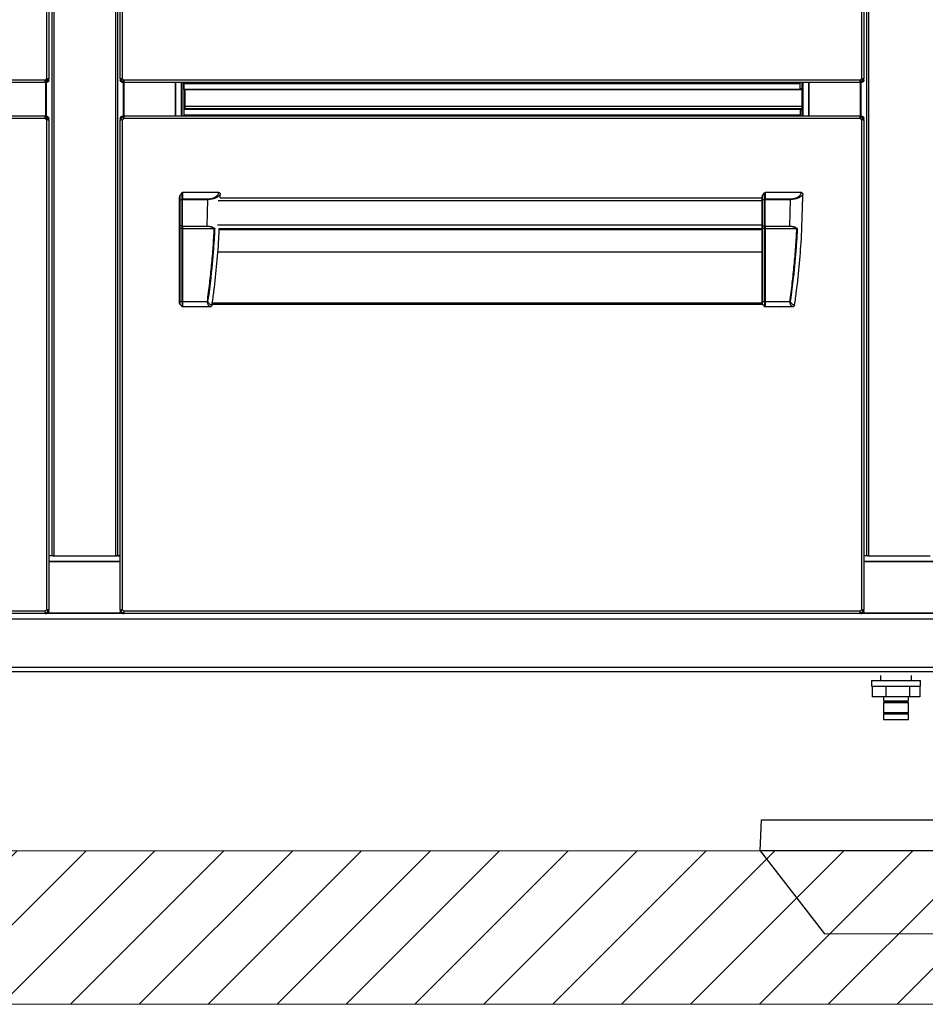
# Model space of a CAD drawing. Units: millimetres. Extents: x -285 to 4002, y -151 to 5911.
# Drawn here: x 905 to 1460, y 4006 to 4610 of the extents above; entities that cross this region are included whole.
import ezdxf

# ---------------------------------------------------------------- set-up
doc = ezdxf.new("R2010")
doc.units = ezdxf.units.MM
for name, color, linetype in [('02 - REVESTIMENTOS', 120, 'Continuous'), ('9-LAYOUT', 8, 'Continuous'), ('PDF_Geometry', 7, 'Continuous')]:
    doc.layers.add(name, color=color, linetype=linetype)

msp = doc.modelspace()

# ---------------------------------------------------------------- hatches: boundary and pattern name
at = {"layer": '9-LAYOUT', "lineweight": 9}
h = msp.add_hatch(dxfattribs=at)
h.set_pattern_fill('ANSI31', color=4, scale=9.404697, angle=0.00375)
h.set_pattern_definition([(45.00375042, (1148317.227, -10292994.705), (-21.11552938, 21.11276523), [])])
h.paths.add_polyline_path([(2553.41, 4070.58), (2553.41, 4100.38), (-58.61, 4100.24), (-58.61, 4070.44), (-29.27, 4052.05), (-81.64, 4049.7), (-58.61, 4031.79), (-58.61, 4006.19), (2553.41, 4006.35), (2553.41, 4031.95), (2530.38, 4049.84), (2582.76, 4052.2)])

# ---------------------------------------------------------------- linework, layer by layer
at = {"layer": '02 - REVESTIMENTOS', "color": 1}
for p, q in [((1358.54, 4100.32), (1398.06, 4049.5)), ((1398.06, 4049.5), (1491.66, 4049.51))]:
    msp.add_line(p, q, dxfattribs=at)
msp.add_lwpolyline([(1359.5, 4119.32), (1544.72, 4119.34), (1543.76, 4100.33), (1358.54, 4100.32)], close=True, dxfattribs=at)
at = {"layer": '9-LAYOUT', "color": 4, "lineweight": 9}
for p, q in [((-58.61, 4100.24), (2553.41, 4100.38)), ((2553.41, 4006.34), (-58.61, 4006.19))]:
    msp.add_line(p, q, dxfattribs=at)
at = {"layer": 'PDF_Geometry', "color": 3, "lineweight": 25}
for p, q in [((921.2, 4874.1), (921.2, 4573.54)), ((922.55, 4874.1), (922.55, 4573.54)), ((966.42, 4573.54), (966.42, 4874.1)), ((967.77, 4573.54), (967.77, 4874.1)), ((1420.82, 4874.1), (1420.82, 4573.54)), ((1422.17, 4874.1), (1422.17, 4573.54)), ((924.47, 4840.87), (924.47, 4281.19)), ((925.77, 4840.87), (925.77, 4281.19)), ((963.57, 4840.87), (963.57, 4281.19)), ((964.87, 4281.19), (964.87, 4840.87)), ((1423.71, 4840.87), (1423.71, 4281.19)), ((1425.01, 4840.87), (1425.01, 4281.19)), ((920.41, 4572.75), (468.94, 4572.75)), ((920.41, 4571.4), (468.94, 4571.4)), ((920.41, 4572), (920.41, 4571.4)), ((920.41, 4572), (921.2, 4572)), ((920.41, 4571.4), (921.2, 4571.4)), ((920.57, 4573.04), (920.57, 4572.01)), ((920.57, 4571.4), (920.57, 4550.66)), ((920.96, 4573.41), (920.96, 4572)), ((920.96, 4571.4), (920.96, 4550.66)), ((920.97, 4573.42), (920.97, 4572)), ((920.97, 4571.4), (920.97, 4550.66)), ((921.2, 4572), (921.2, 4571.4)), ((922.55, 4573.54), (921.95, 4573.54)), ((921.95, 4572.68), (921.95, 4573.54)), ((921.95, 4572.75), (921.95, 4572.68)), ((922.55, 4572.68), (921.95, 4572.68)), ((921.95, 4572.68), (922.55, 4572.62)), ((922.55, 4572.68), (922.55, 4573.54)), ((922.55, 4572.75), (922.55, 4572.62)), ((967.02, 4573.54), (966.42, 4573.54)), ((966.42, 4573.54), (966.42, 4572.68)), ((966.42, 4572.62), (966.42, 4572.75)), ((966.42, 4572.68), (967.02, 4572.68)), ((967.02, 4572.68), (966.42, 4572.62)), ((967.02, 4573.54), (967.02, 4572.68)), ((967.02, 4572.68), (967.02, 4572.75)), ((967.77, 4571.4), (967.77, 4572)), ((967.77, 4572), (968.56, 4572)), ((967.77, 4571.4), (968.56, 4571.4)), ((968.37, 4572), (968.37, 4573.08)), ((968.37, 4572), (968.37, 4573.07)), ((968.37, 4550.66), (968.37, 4571.4)), ((968.37, 4550.66), (968.37, 4571.4)), ((1420.03, 4572.75), (968.56, 4572.75)), ((968.56, 4571.4), (968.56, 4572)), ((1420.03, 4571.4), (968.56, 4571.4)), ((968.76, 4550.66), (968.76, 4571.4)), ((1000.17, 4550.66), (1000.17, 4571.4)), ((1000.35, 4550.66), (1000.35, 4571.4)), ((1003.85, 4550.66), (1003.85, 4571.4)), ((1004.4, 4550.66), (1004.4, 4571.4)), ((1005.39, 4571.4), (1005.39, 4550.66)), ((1005.4, 4570.88), (1005.4, 4571.4)), ((1383.19, 4570.88), (1005.4, 4570.88)), ((1005.4, 4570.49), (1005.4, 4570.88)), ((1383.19, 4570.49), (1005.4, 4570.49)), ((1005.4, 4570.48), (1005.4, 4570.49)), ((1383.19, 4570.48), (1005.4, 4570.48)), ((1005.4, 4566.99), (1005.4, 4570.48)), ((1383.19, 4570.88), (1383.19, 4571.4)), ((1383.19, 4570.49), (1383.19, 4570.88)), ((1383.19, 4570.48), (1383.19, 4570.49)), ((1383.19, 4566.99), (1383.19, 4570.48)), ((1384.44, 4567.54), (1384.44, 4571.4)), ((1384.74, 4571.4), (1384.74, 4550.66)), ((1388.23, 4571.4), (1388.23, 4550.66)), ((1388.41, 4571.4), (1388.41, 4550.66)), ((1419.82, 4571.4), (1419.82, 4550.66)), ((1420.03, 4572), (1420.03, 4571.4)), ((1420.03, 4572), (1420.82, 4572)), ((1420.03, 4571.4), (1420.82, 4571.4)), ((1420.21, 4573.07), (1420.21, 4572)), ((1420.21, 4571.4), (1420.21, 4550.66)), ((1420.22, 4573.08), (1420.22, 4572)), ((1420.22, 4571.4), (1420.22, 4550.66)), ((1420.82, 4572), (1420.82, 4571.4)), ((1421.57, 4572.75), (1421.56, 4572.68)), ((1421.56, 4572.68), (1422.16, 4572.62)), ((1422.17, 4573.54), (1421.57, 4573.54)), ((1421.57, 4572.68), (1421.57, 4573.54)), ((1422.17, 4572.68), (1421.57, 4572.68)), ((1422.17, 4572.75), (1422.16, 4572.62)), ((1422.17, 4572.68), (1422.17, 4573.54)), ((1383.19, 4566.99), (1005.4, 4566.99)), ((1005.99, 4566.99), (1005.99, 4561.03)), ((1006.15, 4566.79), (1006.15, 4566.99)), ((1384.44, 4566.79), (1006.15, 4566.79)), ((1006.15, 4556.62), (1006.15, 4566.79)), ((1384.44, 4567.54), (1383.19, 4567.54)), ((1384.44, 4566.79), (1384.44, 4567.54)), ((1384.44, 4556.62), (1384.44, 4566.79)), ((1005.99, 4561.03), (1006.15, 4561.03)), ((1005.99, 4561.03), (1005.99, 4555.07)), ((1005.4, 4555.07), (1005.4, 4551.57)), ((1005.4, 4555.07), (1383.19, 4555.07)), ((1005.4, 4551.57), (1005.4, 4551.18)), ((1005.4, 4551.57), (1383.19, 4551.57)), ((1005.4, 4551.57), (1005.4, 4551.57)), ((1005.4, 4551.57), (1383.19, 4551.57)), ((1384.44, 4556.62), (1006.15, 4556.62)), ((1006.15, 4555.27), (1006.15, 4556.62)), ((1384.44, 4555.27), (1006.15, 4555.27)), ((1006.15, 4555.07), (1006.15, 4555.27)), ((1383.19, 4555.07), (1383.19, 4551.57)), ((1384.44, 4554.52), (1383.19, 4554.52)), ((1383.19, 4551.57), (1383.19, 4551.18)), ((1383.19, 4551.57), (1383.19, 4551.57)), ((1384.44, 4555.27), (1384.44, 4556.62)), ((1384.44, 4554.52), (1384.44, 4555.27)), ((1384.44, 4550.66), (1384.44, 4554.52)), ((920.41, 4550.66), (468.94, 4550.66)), ((920.41, 4549.31), (468.94, 4549.31)), ((920.41, 4550.06), (920.41, 4550.66)), ((921.2, 4550.66), (920.41, 4550.66)), ((921.2, 4550.06), (920.41, 4550.06)), ((920.57, 4550.06), (920.57, 4549.02)), ((920.96, 4550.06), (920.96, 4548.65)), ((920.97, 4550.06), (920.97, 4548.64)), ((921.2, 4550.66), (921.2, 4550.06)), ((921.2, 4548.52), (921.2, 4247.96)), ((921.95, 4549.38), (922.55, 4549.44)), ((922.55, 4549.38), (921.95, 4549.38)), ((921.95, 4548.52), (921.95, 4549.38)), ((921.95, 4549.38), (921.95, 4549.31)), ((921.95, 4548.52), (922.55, 4548.52)), ((922.55, 4549.44), (922.55, 4549.31)), ((922.55, 4548.52), (922.55, 4549.38)), ((922.55, 4548.52), (922.55, 4247.96)), ((967.02, 4549.38), (966.42, 4549.44)), ((966.42, 4549.31), (966.42, 4549.44)), ((966.42, 4549.38), (967.02, 4549.38)), ((966.42, 4549.38), (966.42, 4548.52)), ((966.42, 4247.96), (966.42, 4548.52)), ((966.42, 4548.52), (967.02, 4548.52)), ((967.02, 4549.38), (967.02, 4548.52)), ((967.02, 4549.31), (967.02, 4549.38)), ((967.77, 4550.06), (967.77, 4550.66)), ((968.56, 4550.66), (967.77, 4550.66)), ((968.56, 4550.06), (967.77, 4550.06)), ((967.77, 4247.96), (967.77, 4548.52)), ((968.37, 4548.98), (968.37, 4550.06)), ((968.37, 4548.99), (968.37, 4550.06)), ((1420.03, 4550.66), (968.56, 4550.66)), ((968.56, 4550.66), (968.56, 4550.06)), ((1420.03, 4549.31), (968.56, 4549.31)), ((1005.4, 4551.18), (1005.4, 4550.66)), ((1005.4, 4551.18), (1383.19, 4551.18)), ((1383.19, 4551.18), (1383.19, 4550.66)), ((1420.03, 4550.06), (1420.03, 4550.66)), ((1420.82, 4550.66), (1420.03, 4550.66)), ((1420.82, 4550.06), (1420.03, 4550.06)), ((1420.21, 4550.06), (1420.21, 4548.99)), ((1420.22, 4550.06), (1420.22, 4548.98)), ((1420.82, 4550.66), (1420.82, 4550.06)), ((1420.82, 4548.52), (1420.82, 4247.96)), ((1421.56, 4549.38), (1422.16, 4549.44)), ((1421.56, 4549.38), (1421.57, 4549.31)), ((1422.17, 4549.38), (1421.57, 4549.38)), ((1421.57, 4548.52), (1421.57, 4549.38)), ((1421.57, 4548.52), (1422.17, 4548.52)), ((1422.16, 4549.44), (1422.17, 4549.31)), ((1422.17, 4548.52), (1422.17, 4549.38)), ((1422.17, 4548.52), (1422.17, 4247.96)), ((1002.82, 4501.61), (1004.23, 4503.6)), ((1004.23, 4499.85), (1004.23, 4503.6)), ((1004.58, 4503.81), (1004.58, 4499.96)), ((1026.86, 4503.81), (1004.58, 4503.81)), ((1359.9, 4501.61), (1361.3, 4503.6)), ((1361.3, 4499.85), (1361.3, 4503.6)), ((1361.66, 4503.81), (1361.66, 4499.96)), ((1383.94, 4503.81), (1361.66, 4503.81)), ((1002.67, 4499.02), (1002.67, 4501.11)), ((1002.67, 4483.78), (1002.67, 4499.02)), ((1002.67, 4499.02), (1002.82, 4499.02)), ((1002.82, 4501.61), (1002.82, 4499.27)), ((1002.82, 4499.27), (1004.23, 4499.85)), ((1004.23, 4499.61), (1002.82, 4499.02)), ((1002.82, 4499.02), (1002.82, 4483.78)), ((1004.58, 4499.61), (1004.23, 4499.61)), ((1004.23, 4483.34), (1004.23, 4499.61)), ((1004.58, 4499.96), (1004.58, 4499.61)), ((1004.58, 4499.96), (1020.11, 4499.96)), ((1004.58, 4499.61), (1020.11, 4499.61)), ((1004.58, 4483.34), (1004.58, 4499.61)), ((1019.72, 4483.34), (1020.11, 4499.61)), ((1359.75, 4498.69), (1026.38, 4498.69)), ((1026.53, 4499.05), (1359.75, 4499.05)), ((1027.59, 4500.7), (1027.66, 4502.77)), ((1027.59, 4500.7), (1359.75, 4500.7)), ((1359.75, 4499.02), (1359.75, 4501.11)), ((1359.75, 4499.02), (1359.9, 4499.02)), ((1359.75, 4483.78), (1359.75, 4499.02)), ((1359.9, 4501.61), (1359.9, 4499.27)), ((1359.9, 4499.27), (1361.3, 4499.85)), ((1361.3, 4499.61), (1359.9, 4499.02)), ((1359.9, 4499.02), (1359.9, 4483.78)), ((1361.3, 4483.34), (1361.3, 4499.61)), ((1361.66, 4499.61), (1361.3, 4499.61)), ((1361.66, 4499.96), (1361.66, 4499.61)), ((1361.66, 4499.96), (1377.19, 4499.96)), ((1361.66, 4499.61), (1377.19, 4499.61)), ((1361.66, 4483.34), (1361.66, 4499.61)), ((1376.79, 4483.34), (1377.19, 4499.61)), ((1002.67, 4483.78), (1002.82, 4483.78)), ((1002.67, 4482.35), (1002.67, 4483.78)), ((1002.67, 4436.94), (1002.67, 4482.35)), ((1002.82, 4483.78), (1004.23, 4483.34)), ((1004.23, 4483.13), (1002.82, 4483.58)), ((1002.82, 4483.58), (1002.82, 4482.24)), ((1002.82, 4482.24), (1004.25, 4481.79)), ((1002.82, 4482.24), (1002.82, 4436.94)), ((1004.58, 4483.34), (1004.23, 4483.34)), ((1004.23, 4481.96), (1004.23, 4483.13)), ((1004.23, 4481.59), (1004.58, 4481.59)), ((1004.23, 4436.94), (1004.23, 4481.59)), ((1004.58, 4483.34), (1019.71, 4483.34)), ((1004.58, 4483.34), (1004.58, 4483.05)), ((1019.72, 4483.05), (1004.58, 4483.05)), ((1004.58, 4483.05), (1004.58, 4481.88)), ((1004.58, 4481.88), (1023.69, 4481.88)), ((1023.69, 4481.59), (1004.58, 4481.59)), ((1004.58, 4481.59), (1004.58, 4436.94)), ((1023.69, 4481.88), (1023.69, 4481.59)), ((1023.95, 4481.85), (1024.04, 4481.65)), ((1025.99, 4484.07), (1359.75, 4484.07)), ((1359.75, 4483.78), (1026.07, 4483.78)), ((1026.97, 4481.82), (1359.75, 4481.82)), ((1027.01, 4481.21), (1359.75, 4481.21)), ((1027.02, 4481.75), (1359.75, 4481.75)), ((1359.75, 4483.78), (1359.9, 4483.78)), ((1359.75, 4482.35), (1359.75, 4483.78)), ((1359.75, 4436.94), (1359.75, 4482.35)), ((1359.9, 4483.78), (1361.3, 4483.34)), ((1361.3, 4483.13), (1359.9, 4483.58)), ((1359.9, 4483.58), (1359.9, 4482.24)), ((1359.9, 4482.24), (1361.32, 4481.79)), ((1359.9, 4482.24), (1359.9, 4436.94)), ((1361.66, 4483.34), (1361.3, 4483.34)), ((1361.3, 4481.96), (1361.3, 4483.13)), ((1361.3, 4481.59), (1361.66, 4481.59)), ((1361.3, 4436.94), (1361.3, 4481.59)), ((1361.66, 4483.34), (1376.79, 4483.34)), ((1361.66, 4483.34), (1361.66, 4483.05)), ((1376.79, 4483.05), (1361.66, 4483.05)), ((1361.66, 4483.05), (1361.66, 4481.88)), ((1361.66, 4481.88), (1380.77, 4481.88)), ((1380.77, 4481.59), (1361.66, 4481.59)), ((1361.66, 4481.59), (1361.66, 4436.94)), ((1380.77, 4481.88), (1380.77, 4481.59)), ((1381.03, 4481.85), (1381.11, 4481.65)), ((1359.75, 4467.28), (1026.15, 4467.28)), ((1026.17, 4467.55), (1359.75, 4467.55)), ((1004.23, 4436.94), (1002.82, 4436.94)), ((1019.78, 4436.94), (1004.58, 4436.94)), ((1019.76, 4436.51), (1019.78, 4436.94)), ((1361.3, 4436.94), (1359.9, 4436.94)), ((1376.86, 4436.94), (1361.66, 4436.94)), ((1376.83, 4436.51), (1376.86, 4436.94)), ((1002.82, 4435.5), (1003.37, 4434.95)), ((1002.82, 4435.5), (1002.82, 4435.5)), ((1003.37, 4434.95), (1004.23, 4434.09)), ((1004.56, 4433.95), (1004.58, 4433.95)), ((1004.58, 4433.95), (1021.48, 4433.95)), ((1021.56, 4433.95), (1021.48, 4433.95)), ((1360.13, 4435.27), (1022.71, 4435.27)), ((1359.75, 4435.94), (1022.8, 4435.94)), ((1359.75, 4435.85), (1359.75, 4435.85)), ((1359.9, 4435.5), (1360.45, 4434.95)), ((1359.9, 4435.5), (1359.9, 4435.5)), ((1360.45, 4434.95), (1361.3, 4434.09)), ((1361.64, 4433.95), (1361.66, 4433.95)), ((1361.66, 4433.95), (1378.56, 4433.95)), ((1378.64, 4433.95), (1378.56, 4433.95)), ((925.21, 4281.2), (922.55, 4281.2)), ((924.47, 4281.19), (922.55, 4281.19)), ((925.21, 4281.19), (925.77, 4281.19)), ((925.77, 4281.19), (963.57, 4281.19)), ((963.57, 4281.19), (964.13, 4281.19)), ((966.42, 4281.2), (964.13, 4281.2)), ((964.87, 4281.19), (966.42, 4281.19)), ((1424.45, 4281.2), (1422.17, 4281.2)), ((1423.71, 4281.19), (1422.17, 4281.19)), ((1424.45, 4281.19), (1425.01, 4281.19)), ((1425.01, 4281.19), (1462.81, 4281.19)), ((966.42, 4277.7), (922.55, 4277.7)), ((966.42, 4277.48), (922.55, 4277.48)), ((1466.03, 4277.7), (1422.17, 4277.7)), ((1466.03, 4277.48), (1422.17, 4277.48)), ((1921.39, 4245.72), (467.2, 4245.72)), ((920.41, 4247.17), (468.94, 4247.17)), ((920.41, 4245.82), (468.94, 4245.82)), ((920.41, 4246.42), (920.41, 4245.82)), ((920.41, 4246.42), (921.2, 4246.42)), ((920.41, 4245.82), (921.2, 4245.82)), ((921.2, 4246.42), (921.2, 4245.82)), ((967.01, 4246.07), (921.94, 4246.07)), ((922.55, 4247.96), (921.95, 4247.96)), ((921.95, 4247.1), (921.95, 4247.96)), ((921.95, 4247.17), (921.95, 4247.1)), ((922.55, 4247.1), (921.95, 4247.1)), ((921.95, 4247.1), (922.55, 4247.04)), ((922.55, 4247.1), (922.55, 4247.96)), ((922.55, 4247.17), (922.55, 4247.04)), ((967.02, 4247.96), (966.42, 4247.96)), ((966.42, 4247.96), (966.42, 4247.1)), ((966.42, 4247.04), (966.42, 4247.17)), ((966.42, 4247.1), (967.02, 4247.1)), ((967.02, 4247.1), (966.42, 4247.04)), ((967.02, 4247.96), (967.02, 4247.1)), ((967.02, 4247.1), (967.02, 4247.17)), ((967.77, 4245.82), (967.77, 4246.42)), ((967.77, 4246.42), (968.56, 4246.42)), ((967.77, 4245.82), (968.56, 4245.82)), ((1420.03, 4247.17), (968.56, 4247.17)), ((968.56, 4245.82), (968.56, 4246.42)), ((1420.03, 4245.82), (968.56, 4245.82)), ((2424.11, 4245.72), (969.92, 4245.72)), ((1420.03, 4246.42), (1420.03, 4245.82)), ((1420.03, 4246.42), (1420.82, 4246.42)), ((1420.03, 4245.82), (1420.82, 4245.82)), ((1420.82, 4246.42), (1420.82, 4245.82)), ((1421.57, 4247.17), (1421.56, 4247.1)), ((1421.56, 4247.1), (1422.16, 4247.04)), ((1466.62, 4246.07), (1421.56, 4246.07)), ((1422.17, 4247.96), (1421.57, 4247.96)), ((1421.57, 4247.1), (1421.57, 4247.96)), ((1422.17, 4247.1), (1421.57, 4247.1)), ((1422.17, 4247.17), (1422.16, 4247.04)), ((1422.17, 4247.1), (1422.17, 4247.96)), ((1924.89, 4242.22), (463.7, 4242.22)), ((2427.6, 4242.22), (966.42, 4242.22)), ((475.39, 4212.91), (1913.19, 4212.91)), ((475.39, 4210.31), (1913.19, 4210.31)), ((978.11, 4212.91), (2415.91, 4212.91)), ((978.11, 4210.31), (2415.91, 4210.31)), ((1432.37, 4207.72), (1432.37, 4204.72)), ((1451.36, 4204.72), (1451.36, 4207.72)), ((1426.87, 4204.72), (1426.87, 4201.33)), ((1426.87, 4204.72), (1456.86, 4204.72)), ((1426.87, 4201.33), (1456.86, 4201.33)), ((1427.2, 4201.33), (1427.2, 4194.73)), ((1435.58, 4201.33), (1435.58, 4194.73)), ((1450.24, 4201.33), (1450.24, 4194.73)), ((1456.53, 4201.33), (1456.53, 4194.73)), ((1456.86, 4201.33), (1456.86, 4204.72)), ((1435.58, 4194.73), (1427.2, 4194.73)), ((1434.17, 4194.73), (1434.17, 4192.18)), ((1434.17, 4192.18), (1434.77, 4191.58)), ((1434.17, 4192.18), (1449.56, 4192.18)), ((1434.17, 4191.23), (1434.17, 4185.18)), ((1434.17, 4191.23), (1449.56, 4191.23)), ((1434.77, 4191.58), (1448.96, 4191.58)), ((1450.24, 4194.73), (1435.58, 4194.73)), ((1448.96, 4191.58), (1449.56, 4192.18)), ((1449.56, 4192.18), (1449.56, 4194.73)), ((1449.56, 4185.18), (1449.56, 4191.23)), ((1456.53, 4194.73), (1450.24, 4194.73)), ((1434.17, 4185.18), (1434.77, 4184.58)), ((1434.17, 4185.18), (1449.56, 4185.18)), ((1434.17, 4184.23), (1434.17, 4180.74)), ((1434.17, 4184.23), (1449.56, 4184.23)), ((1434.77, 4184.58), (1448.96, 4184.58)), ((1448.96, 4184.58), (1449.56, 4185.18)), ((1449.56, 4180.74), (1449.56, 4184.23)), ((1434.17, 4180.74), (1449.56, 4180.74))]:
    msp.add_line(p, q, dxfattribs=at)
at = {"layer": 'PDF_Geometry', "color": 3, "lineweight": 25, "flags": 128}
for points in [[(1020.18, 4499.61), (1020.18, 4499.65), (1020.18, 4499.7), (1020.18, 4499.75), (1020.18, 4499.8), (1020.18, 4499.84), (1020.18, 4499.88), (1020.18, 4499.92), (1020.18, 4499.96)], [(1377.26, 4499.61), (1377.26, 4499.65), (1377.26, 4499.7), (1377.26, 4499.75), (1377.26, 4499.8), (1377.26, 4499.84), (1377.26, 4499.88), (1377.26, 4499.92), (1377.26, 4499.96)]]:
    msp.add_lwpolyline(points, dxfattribs=at)
at = {"layer": 'PDF_Geometry', "color": 3, "lineweight": 25}
for centre, radius, start, end in [((921.79, 4572.16), 1.5, 113.12255, 156.87745), ((967.18, 4572.16), 1.5, 23.12255, 66.87745), ((1421.41, 4572.16), 1.5, 113.12255, 156.87745), ((921.79, 4549.9), 1.5, 203.12255, 246.87745), ((967.18, 4549.9), 1.5, 293.12255, 336.87745), ((1421.41, 4549.9), 1.5, 203.12255, 246.87745), ((1002.99, 4499.01), 0.313, 122.07472, 177.2029), ((1003.38, 4499.15), 0.575, 167.45967, 192.54033), ((1004.79, 4499.73), 0.575, 167.45967, 192.54033), ((1004.57, 4499.34), 0.618, 88.99929, 123.65061), ((1360.06, 4499.01), 0.313, 122.07472, 177.2029), ((1360.46, 4499.15), 0.575, 167.45967, 192.54033), ((1361.86, 4499.73), 0.575, 167.45967, 192.54033), ((1361.64, 4499.34), 0.618, 88.99929, 123.65061), ((1002.92, 4483.8), 0.25, 185.80474, 245.86583), ((1003.44, 4483.68), 0.624, 170.65793, 189.34207), ((1004.84, 4483.23), 0.624, 170.65793, 189.34207), ((1004.57, 4483.77), 0.725, 242.12505, 271.1455), ((1004.57, 4482.6), 0.725, 242.12505, 271.1455), ((1005.23, 4481.59), 0.999, 168.60297, 180), ((1360, 4483.8), 0.25, 185.80474, 245.86583), ((1360.51, 4483.68), 0.624, 170.65793, 189.34207), ((1361.92, 4483.23), 0.624, 170.65793, 189.34207), ((1361.64, 4483.77), 0.725, 242.12505, 271.1455), ((1361.64, 4482.6), 0.725, 242.12505, 271.1455), ((1362.3, 4481.59), 0.999, 168.60297, 180), ((1017.34, 4435.54), 1.7, 249.70969, 290.29031), ((1371.24, 4435.54), 1.7, 249.70969, 290.29031), ((921.79, 4246.58), 1.5, 113.12255, 156.87745), ((967.18, 4246.58), 1.5, 23.12255, 66.87745), ((1421.41, 4246.58), 1.5, 113.12255, 156.87745)]:
    msp.add_arc(centre, radius, start, end, dxfattribs=at)
for centre, major_axis, ratio, start_param, end_param in [((1004.58, 4503.1), (0, -0.707), 0.707107, 3.141593, 3.926991), ((1361.66, 4503.1), (0, -0.707), 0.707107, 3.141593, 3.926991), ((1003.17, 4501.11), (0, 0.707), 0.707107, 0.785398, 1.570796), ((1360.25, 4501.11), (0, 0.707), 0.707107, 0.785398, 1.570796), ((1003.17, 4482.35), (0.5, 0), 0.315299, 3.141593, 3.926991), ((1005.23, 4481.39), (0.887, -0.887), 0.520567, 3.621558, 3.820474), ((1005.58, 4481.59), (0.992, -0.336), 0.373328, 3.267318, 3.572751), ((1005.58, 4481.59), (0.999, 0), 0.5, 2.83616, 3.141593), ((1360.25, 4482.35), (0.5, 0), 0.315299, 3.141593, 3.926991), ((1362.3, 4481.39), (0.887, -0.887), 0.520567, 3.621558, 3.820474), ((1362.65, 4481.59), (0.992, -0.336), 0.373328, 3.267318, 3.572751), ((1362.65, 4481.59), (0.999, 0), 0.5, 2.83616, 3.141593)]:
    msp.add_ellipse(centre, major_axis=major_axis, ratio=ratio, start_param=start_param, end_param=end_param, dxfattribs=at)
for points, knots in [([(920.41, 4571.4), (920.39, 4571.42), (920.34, 4571.46), (920.32, 4571.69), (920.33, 4571.96), (920.35, 4572.2), (920.37, 4572.47), (920.4, 4572.66), (920.41, 4572.75)], [0, 0, 0, 0, 0.231268, 0.473388, 0.599739, 0.729503, 0.862866, 1, 1, 1, 1]), ([(921.2, 4573.54), (921.37, 4573.57), (921.7, 4573.62), (922.07, 4573.63), (922.3, 4573.63), (922.44, 4573.61), (922.53, 4573.58), (922.55, 4573.56), (922.55, 4573.54)], [0, 0, 0, 0, 0.231266, 0.473385, 0.599736, 0.729501, 0.862865, 1, 1, 1, 1]), ([(921.95, 4572.68), (921.93, 4572.6), (921.9, 4572.43), (921.74, 4572.21), (921.54, 4572.07), (921.35, 4572.01), (921.25, 4572.01), (921.2, 4572)], [0, 0, 0, 0, 0.226122, 0.464675, 0.720767, 0.857428, 1, 1, 1, 1]), ([(922.55, 4572.62), (922.52, 4572.47), (922.46, 4572.17), (922.17, 4571.77), (921.81, 4571.53), (921.48, 4571.42), (921.3, 4571.41), (921.2, 4571.4)], [0, 0, 0, 0, 0.224908, 0.465306, 0.722769, 0.858993, 1, 1, 1, 1]), ([(921.85, 4573.62), (921.86, 4573.61), (921.9, 4573.61), (921.94, 4573.58), (921.95, 4573.56), (921.95, 4573.54)], [0, 0, 0, 0, 0.194408, 0.589864, 1, 1, 1, 1]), ([(966.42, 4573.54), (966.43, 4573.57), (966.47, 4573.62), (966.71, 4573.63), (966.97, 4573.63), (967.21, 4573.61), (967.48, 4573.58), (967.67, 4573.56), (967.77, 4573.54)], [0, 0, 0, 0, 0.231268, 0.473388, 0.599739, 0.729503, 0.862866, 1, 1, 1, 1]), ([(967.77, 4571.4), (967.62, 4571.42), (967.31, 4571.45), (966.89, 4571.69), (966.61, 4572.02), (966.47, 4572.34), (966.44, 4572.52), (966.42, 4572.62)], [0, 0, 0, 0, 0.225292, 0.465812, 0.723139, 0.859207, 1, 1, 1, 1]), ([(967.77, 4572), (967.68, 4572.01), (967.52, 4572.03), (967.32, 4572.14), (967.19, 4572.27), (967.11, 4572.39), (967.05, 4572.53), (967.03, 4572.63), (967.02, 4572.68)], [0, 0, 0, 0, 0.2280977, 0.4670975, 0.5929252, 0.7233632, 0.8589074, 1, 1, 1, 1]), ([(968.56, 4572.75), (968.58, 4572.59), (968.63, 4572.26), (968.65, 4571.89), (968.64, 4571.65), (968.62, 4571.51), (968.6, 4571.42), (968.57, 4571.41), (968.56, 4571.4)], [0, 0, 0, 0, 0.231268, 0.473388, 0.599739, 0.729503, 0.862866, 1, 1, 1, 1]), ([(968.63, 4572.11), (968.63, 4572.09), (968.62, 4572.05), (968.6, 4572.01), (968.57, 4572.01), (968.56, 4572)], [0, 0, 0, 0, 0.194406, 0.589863, 1, 1, 1, 1]), ([(1420.03, 4571.4), (1420, 4571.42), (1419.95, 4571.46), (1419.94, 4571.69), (1419.94, 4571.96), (1419.96, 4572.2), (1419.99, 4572.47), (1420.01, 4572.66), (1420.03, 4572.75)], [0, 0, 0, 0, 0.231268, 0.473388, 0.599739, 0.729503, 0.862866, 1, 1, 1, 1]), ([(1420.82, 4573.54), (1420.98, 4573.57), (1421.31, 4573.62), (1421.68, 4573.63), (1421.92, 4573.63), (1422.06, 4573.61), (1422.15, 4573.58), (1422.16, 4573.56), (1422.17, 4573.54)], [0, 0, 0, 0, 0.231266, 0.473385, 0.599736, 0.729501, 0.862865, 1, 1, 1, 1]), ([(1421.56, 4572.68), (1421.55, 4572.6), (1421.51, 4572.43), (1421.35, 4572.21), (1421.16, 4572.07), (1420.97, 4572.01), (1420.87, 4572.01), (1420.82, 4572)], [0, 0, 0, 0, 0.226122, 0.464675, 0.720767, 0.857428, 1, 1, 1, 1]), ([(1422.16, 4572.62), (1422.13, 4572.47), (1422.07, 4572.17), (1421.78, 4571.77), (1421.43, 4571.53), (1421.09, 4571.42), (1420.91, 4571.41), (1420.82, 4571.4)], [0, 0, 0, 0, 0.224908, 0.465306, 0.722769, 0.858993, 1, 1, 1, 1]), ([(1421.46, 4573.62), (1421.47, 4573.61), (1421.52, 4573.61), (1421.56, 4573.58), (1421.56, 4573.56), (1421.57, 4573.54)], [0, 0, 0, 0, 0.194408, 0.589864, 1, 1, 1, 1]), ([(920.41, 4549.31), (920.39, 4549.47), (920.34, 4549.8), (920.32, 4550.17), (920.33, 4550.41), (920.35, 4550.55), (920.37, 4550.64), (920.4, 4550.65), (920.41, 4550.66)], [0, 0, 0, 0, 0.231266, 0.473385, 0.599736, 0.729501, 0.862865, 1, 1, 1, 1]), ([(920.34, 4549.96), (920.34, 4549.97), (920.35, 4550.01), (920.37, 4550.05), (920.4, 4550.05), (920.41, 4550.06)], [0, 0, 0, 0, 0.1635346, 0.5741456, 1, 1, 1, 1]), ([(921.2, 4550.66), (921.35, 4550.64), (921.66, 4550.61), (922.08, 4550.37), (922.36, 4550.04), (922.5, 4549.71), (922.53, 4549.53), (922.55, 4549.44)], [0, 0, 0, 0, 0.22529, 0.465809, 0.723138, 0.859206, 1, 1, 1, 1]), ([(921.2, 4550.06), (921.28, 4550.05), (921.45, 4550.03), (921.65, 4549.92), (921.78, 4549.79), (921.86, 4549.67), (921.92, 4549.53), (921.94, 4549.43), (921.95, 4549.38)], [0, 0, 0, 0, 0.228096, 0.467095, 0.592923, 0.723361, 0.858906, 1, 1, 1, 1]), ([(922.55, 4548.52), (922.54, 4548.49), (922.5, 4548.44), (922.26, 4548.43), (922, 4548.43), (921.76, 4548.45), (921.49, 4548.48), (921.3, 4548.5), (921.2, 4548.52)], [0, 0, 0, 0, 0.231273, 0.473394, 0.599745, 0.729508, 0.862869, 1, 1, 1, 1]), ([(966.42, 4549.44), (966.45, 4549.59), (966.51, 4549.89), (966.8, 4550.29), (967.16, 4550.53), (967.49, 4550.64), (967.67, 4550.65), (967.77, 4550.66)], [0, 0, 0, 0, 0.224903, 0.4653, 0.722764, 0.85899, 1, 1, 1, 1]), ([(967.77, 4548.52), (967.6, 4548.49), (967.27, 4548.44), (966.9, 4548.43), (966.67, 4548.43), (966.53, 4548.45), (966.44, 4548.48), (966.42, 4548.5), (966.42, 4548.52)], [0, 0, 0, 0, 0.2312684, 0.4733883, 0.5997392, 0.7295032, 0.8628664, 1, 1, 1, 1]), ([(967.02, 4549.38), (967.04, 4549.46), (967.07, 4549.63), (967.23, 4549.85), (967.43, 4549.99), (967.62, 4550.05), (967.72, 4550.05), (967.77, 4550.06)], [0, 0, 0, 0, 0.226117, 0.464668, 0.720763, 0.857426, 1, 1, 1, 1]), ([(967.11, 4548.44), (967.1, 4548.45), (967.07, 4548.45), (967.03, 4548.48), (967.02, 4548.5), (967.02, 4548.52)], [0, 0, 0, 0, 0.163549, 0.574154, 1, 1, 1, 1]), ([(968.56, 4550.66), (968.58, 4550.64), (968.63, 4550.6), (968.65, 4550.37), (968.64, 4550.1), (968.62, 4549.86), (968.6, 4549.59), (968.57, 4549.4), (968.56, 4549.31)], [0, 0, 0, 0, 0.231273, 0.473394, 0.599745, 0.729508, 0.862869, 1, 1, 1, 1]), ([(1420.03, 4549.31), (1420, 4549.47), (1419.95, 4549.8), (1419.94, 4550.17), (1419.94, 4550.41), (1419.96, 4550.55), (1419.99, 4550.64), (1420.01, 4550.65), (1420.03, 4550.66)], [0, 0, 0, 0, 0.231266, 0.473385, 0.599736, 0.729501, 0.862865, 1, 1, 1, 1]), ([(1419.95, 4549.96), (1419.96, 4549.97), (1419.96, 4550.01), (1419.99, 4550.05), (1420.01, 4550.05), (1420.03, 4550.06)], [0, 0, 0, 0, 0.1635346, 0.5741456, 1, 1, 1, 1]), ([(1420.82, 4550.66), (1420.96, 4550.64), (1421.27, 4550.61), (1421.7, 4550.37), (1421.97, 4550.04), (1422.11, 4549.71), (1422.14, 4549.53), (1422.16, 4549.44)], [0, 0, 0, 0, 0.22529, 0.465809, 0.723138, 0.859206, 1, 1, 1, 1]), ([(1420.82, 4550.06), (1420.9, 4550.05), (1421.07, 4550.03), (1421.26, 4549.92), (1421.39, 4549.79), (1421.48, 4549.67), (1421.54, 4549.53), (1421.55, 4549.43), (1421.56, 4549.38)], [0, 0, 0, 0, 0.228096, 0.467095, 0.592923, 0.723361, 0.858906, 1, 1, 1, 1]), ([(1422.17, 4548.52), (1422.15, 4548.49), (1422.11, 4548.44), (1421.88, 4548.43), (1421.61, 4548.43), (1421.37, 4548.45), (1421.1, 4548.48), (1420.91, 4548.5), (1420.82, 4548.52)], [0, 0, 0, 0, 0.231273, 0.473394, 0.599745, 0.729508, 0.862869, 1, 1, 1, 1]), ([(1020.18, 4499.96), (1020.98, 4500.02), (1022.56, 4500.13), (1024.63, 4501), (1026.2, 4502.26), (1026.64, 4503.3), (1026.86, 4503.81)], [0, 0, 0, 0, 0.25554, 0.508778, 0.757587, 1, 1, 1, 1]), ([(1026.86, 4503.81), (1026.95, 4503.8), (1027.11, 4503.78), (1027.33, 4503.65), (1027.51, 4503.44), (1027.63, 4503.14), (1027.65, 4502.9), (1027.66, 4502.77)], [0, 0, 0, 0, 0.176707, 0.340114, 0.501006, 0.742148, 1, 1, 1, 1]), ([(1377.26, 4499.96), (1378.05, 4500.02), (1379.64, 4500.13), (1381.71, 4501), (1383.27, 4502.26), (1383.72, 4503.3), (1383.94, 4503.81)], [0, 0, 0, 0, 0.25554, 0.508778, 0.757587, 1, 1, 1, 1]), ([(1383.94, 4503.81), (1384.02, 4503.8), (1384.19, 4503.78), (1384.4, 4503.65), (1384.58, 4503.44), (1384.71, 4503.14), (1384.72, 4502.9), (1384.73, 4502.77)], [0, 0, 0, 0, 0.176707, 0.340114, 0.501006, 0.742148, 1, 1, 1, 1]), ([(1020.11, 4499.96), (1020.12, 4499.96), (1020.15, 4499.96), (1020.17, 4499.96), (1020.18, 4499.96)], [0, 0, 0, 0, 0.493967, 1, 1, 1, 1]), ([(1020.18, 4499.61), (1020.17, 4499.61), (1020.15, 4499.61), (1020.12, 4499.61), (1020.11, 4499.61), (1020.11, 4499.61)], [0, 0, 0, 0, 0.506033, 0.999177, 1, 1, 1, 1]), ([(1027.66, 4502.77), (1027.31, 4502.32), (1026.63, 4501.42), (1024.75, 4500.4), (1022.56, 4499.73), (1020.97, 4499.65), (1020.18, 4499.61)], [0, 0, 0, 0, 0.255795, 0.507027, 0.75447, 1, 1, 1, 1]), ([(1377.19, 4499.96), (1377.2, 4499.96), (1377.22, 4499.96), (1377.25, 4499.96), (1377.26, 4499.96)], [0, 0, 0, 0, 0.493967, 1, 1, 1, 1]), ([(1377.26, 4499.61), (1377.25, 4499.61), (1377.22, 4499.61), (1377.2, 4499.61), (1377.19, 4499.61), (1377.19, 4499.61)], [0, 0, 0, 0, 0.506033, 0.999177, 1, 1, 1, 1]), ([(1384.73, 4502.77), (1384.39, 4502.32), (1383.71, 4501.42), (1381.82, 4500.4), (1379.64, 4499.73), (1378.05, 4499.65), (1377.26, 4499.61)], [0, 0, 0, 0, 0.255795, 0.507027, 0.75447, 1, 1, 1, 1]), ([(1379.74, 4434.95), (1380.13, 4437.78), (1381.3, 4446.27), (1382.81, 4460.48), (1384.31, 4480.26), (1384.57, 4494.37), (1384.73, 4502.77)], [0, 0, 0, 0, 0.1259205, 0.3777902, 0.6299652, 1, 1, 1, 1]), ([(1004.25, 4481.79), (1004.29, 4481.78), (1004.37, 4481.76), (1004.51, 4481.75), (1004.6, 4481.74), (1004.62, 4481.74), (1004.63, 4481.74)], [0, 0, 0, 0, 0.397633, 0.7946926, 0.9894822, 1, 1, 1, 1]), ([(1019.72, 4483.34), (1020.13, 4483.32), (1020.97, 4483.29), (1022.59, 4482.91), (1023.61, 4482.3), (1024.28, 4481.9)], [0, 0, 0, 0, 0.249819, 0.500603, 1, 1, 1, 1]), ([(1023.69, 4481.88), (1023.13, 4482.2), (1021.94, 4482.89), (1020.49, 4482.99), (1019.72, 4483.05)], [0, 0, 0, 0, 0.4722673, 1, 1, 1, 1]), ([(1019.78, 4436.94), (1020.28, 4440.74), (1021.26, 4448.16), (1022.45, 4459.37), (1023.42, 4470.48), (1023.83, 4477.96), (1024.04, 4481.65)], [0, 0, 0, 0, 0.255317, 0.500003, 0.752864, 1, 1, 1, 1]), ([(1024.27, 4481.9), (1024.26, 4481.71), (1024.23, 4480.75), (1024, 4476.73), (1023.57, 4469.84), (1022.92, 4462.2), (1022.32, 4456.1), (1021.75, 4450.76), (1021.03, 4444.66), (1020.43, 4440.1), (1020.13, 4437.82)], [0, 0, 0, 0, 0.012997, 0.064931, 0.272678, 0.480423, 0.584291, 0.68816, 0.844069, 1, 1, 1, 1]), ([(1022.66, 4434.95), (1023.06, 4437.78), (1024.23, 4446.27), (1025.7, 4460.48), (1026.8, 4473.26), (1026.99, 4480.36), (1027.02, 4481.75)], [0, 0, 0, 0, 0.182234, 0.546742, 0.911693, 1, 1, 1, 1]), ([(1023.69, 4481.88), (1023.69, 4481.88), (1023.71, 4481.88), (1023.79, 4481.85), (1023.88, 4481.85), (1023.95, 4481.85)], [0, 0, 0, 0, 0.000226, 0.205307, 1, 1, 1, 1]), ([(1024.04, 4481.65), (1023.94, 4481.63), (1023.83, 4481.59), (1023.71, 4481.59), (1023.69, 4481.59)], [0, 0, 0, 0, 0.8124055, 1, 1, 1, 1]), ([(1023.95, 4481.85), (1024.04, 4481.86), (1024.13, 4481.87), (1024.23, 4481.89), (1024.25, 4481.89), (1024.26, 4481.9), (1024.27, 4481.9), (1024.27, 4481.9), (1024.27, 4481.9), (1024.27, 4481.9), (1024.27, 4481.9)], [0, 0, 0, 0, 0.753984, 0.882909, 0.936787, 0.967805, 0.991145, 0.994904, 0.997634, 1, 1, 1, 1]), ([(1024.04, 4481.65), (1024.08, 4481.69), (1024.14, 4481.75), (1024.21, 4481.83), (1024.25, 4481.86), (1024.26, 4481.88), (1024.27, 4481.89), (1024.27, 4481.9), (1024.28, 4481.9), (1024.28, 4481.9)], [0, 0, 0, 0, 0.498924, 0.749149, 0.874815, 0.937429, 0.969017, 0.984534, 1, 1, 1, 1]), ([(1361.32, 4481.79), (1361.36, 4481.78), (1361.45, 4481.76), (1361.59, 4481.75), (1361.67, 4481.74), (1361.7, 4481.74), (1361.7, 4481.74)], [0, 0, 0, 0, 0.397633, 0.7946926, 0.9894822, 1, 1, 1, 1]), ([(1376.79, 4483.34), (1377.21, 4483.32), (1378.04, 4483.29), (1379.67, 4482.91), (1380.68, 4482.3), (1381.36, 4481.9)], [0, 0, 0, 0, 0.249819, 0.500603, 1, 1, 1, 1]), ([(1380.77, 4481.88), (1380.2, 4482.2), (1379.01, 4482.89), (1377.56, 4482.99), (1376.8, 4483.05)], [0, 0, 0, 0, 0.4722673, 1, 1, 1, 1]), ([(1376.86, 4436.94), (1377.36, 4440.74), (1378.33, 4448.16), (1379.53, 4459.37), (1380.49, 4470.48), (1380.91, 4477.96), (1381.11, 4481.65)], [0, 0, 0, 0, 0.255317, 0.500003, 0.752864, 1, 1, 1, 1]), ([(1381.35, 4481.9), (1381.34, 4481.71), (1381.31, 4480.75), (1381.07, 4476.73), (1380.65, 4469.84), (1380, 4462.2), (1379.4, 4456.1), (1378.83, 4450.76), (1378.11, 4444.66), (1377.51, 4440.1), (1377.21, 4437.82)], [0, 0, 0, 0, 0.012997, 0.064931, 0.272678, 0.480423, 0.584291, 0.68816, 0.844069, 1, 1, 1, 1]), ([(1380.77, 4481.88), (1380.77, 4481.88), (1380.78, 4481.88), (1380.87, 4481.85), (1380.96, 4481.85), (1381.03, 4481.85)], [0, 0, 0, 0, 0.000226, 0.205307, 1, 1, 1, 1]), ([(1381.11, 4481.65), (1381.02, 4481.63), (1380.91, 4481.59), (1380.79, 4481.59), (1380.77, 4481.59)], [0, 0, 0, 0, 0.8124055, 1, 1, 1, 1]), ([(1381.03, 4481.85), (1381.11, 4481.86), (1381.21, 4481.87), (1381.31, 4481.89), (1381.33, 4481.89), (1381.34, 4481.9), (1381.35, 4481.9), (1381.35, 4481.9), (1381.35, 4481.9), (1381.35, 4481.9), (1381.35, 4481.9)], [0, 0, 0, 0, 0.753984, 0.882909, 0.936787, 0.967805, 0.991145, 0.994904, 0.997634, 1, 1, 1, 1]), ([(1381.11, 4481.65), (1381.16, 4481.69), (1381.22, 4481.75), (1381.29, 4481.83), (1381.32, 4481.86), (1381.34, 4481.88), (1381.35, 4481.89), (1381.35, 4481.9), (1381.35, 4481.9), (1381.35, 4481.9)], [0, 0, 0, 0, 0.498924, 0.749149, 0.874815, 0.937429, 0.969017, 0.984534, 1, 1, 1, 1]), ([(1002.67, 4435.85), (1002.67, 4435.85), (1002.67, 4435.85), (1002.67, 4436.02), (1002.67, 4436.27), (1002.67, 4436.6), (1002.67, 4436.84), (1002.67, 4436.94)], [0, 0, 0, 0, 0.254117, 0.456599, 0.630057, 0.830398, 1, 1, 1, 1]), ([(1002.82, 4436.94), (1002.82, 4436.76), (1002.82, 4436.48), (1002.82, 4436.14), (1002.82, 4435.91), (1002.82, 4435.74), (1002.82, 4435.56), (1002.82, 4435.52), (1002.82, 4435.5)], [0, 0, 0, 0, 0.240391, 0.375508, 0.499467, 0.624229, 0.758477, 1, 1, 1, 1]), ([(1004.23, 4436.94), (1004.23, 4436.59), (1004.23, 4436.03), (1004.23, 4435.37), (1004.23, 4434.91), (1004.23, 4434.55), (1004.23, 4434.2), (1004.23, 4434.14), (1004.23, 4434.09)], [0, 0, 0, 0, 0.2404289, 0.3693015, 0.499972, 0.6306654, 0.7593732, 1, 1, 1, 1]), ([(1019.78, 4436.94), (1019.91, 4437.16), (1020.07, 4437.44), (1020.12, 4437.75), (1020.13, 4437.82)], [0, 0, 0, 0, 0.796144, 1, 1, 1, 1]), ([(1022.66, 4434.95), (1022.45, 4434.96), (1022.13, 4434.97), (1021.52, 4435.2), (1021.06, 4435.49), (1020.63, 4435.91), (1020.3, 4436.47), (1020.1, 4437.12), (1020.12, 4437.58), (1020.13, 4437.82)], [0, 0, 0, 0, 0.249704, 0.381295, 0.500025, 0.628169, 0.750062, 0.875423, 1, 1, 1, 1]), ([(1359.75, 4435.85), (1359.75, 4435.85), (1359.75, 4435.85), (1359.75, 4436.02), (1359.75, 4436.27), (1359.75, 4436.6), (1359.75, 4436.84), (1359.75, 4436.94)], [0, 0, 0, 0, 0.254117, 0.456599, 0.630057, 0.830398, 1, 1, 1, 1]), ([(1359.9, 4436.94), (1359.9, 4436.76), (1359.9, 4436.48), (1359.9, 4436.14), (1359.9, 4435.91), (1359.9, 4435.74), (1359.9, 4435.56), (1359.9, 4435.52), (1359.9, 4435.5)], [0, 0, 0, 0, 0.240391, 0.375508, 0.499467, 0.624229, 0.758477, 1, 1, 1, 1]), ([(1361.3, 4436.94), (1361.3, 4436.59), (1361.3, 4436.03), (1361.3, 4435.37), (1361.3, 4434.91), (1361.3, 4434.55), (1361.3, 4434.2), (1361.3, 4434.14), (1361.3, 4434.09)], [0, 0, 0, 0, 0.2404289, 0.3693015, 0.499972, 0.6306654, 0.7593732, 1, 1, 1, 1]), ([(1376.86, 4436.94), (1376.99, 4437.16), (1377.15, 4437.44), (1377.2, 4437.75), (1377.21, 4437.82)], [0, 0, 0, 0, 0.796144, 1, 1, 1, 1]), ([(1379.74, 4434.95), (1379.53, 4434.96), (1379.2, 4434.97), (1378.6, 4435.2), (1378.14, 4435.49), (1377.71, 4435.91), (1377.38, 4436.47), (1377.17, 4437.12), (1377.2, 4437.58), (1377.21, 4437.82)], [0, 0, 0, 0, 0.249704, 0.381295, 0.500025, 0.628169, 0.750062, 0.875423, 1, 1, 1, 1]), ([(1002.67, 4435.85), (1002.68, 4435.78), (1002.69, 4435.69), (1002.75, 4435.57), (1002.8, 4435.52), (1002.82, 4435.5)], [0, 0, 0, 0, 0.502004, 0.747005, 1, 1, 1, 1]), ([(1004.22, 4434.09), (1004.27, 4434.05), (1004.37, 4433.97), (1004.5, 4433.95), (1004.56, 4433.95)], [0, 0, 0, 0, 0.500103, 1, 1, 1, 1]), ([(1019.76, 4436.51), (1019.77, 4436.31), (1019.8, 4435.93), (1020.03, 4435.26), (1020.48, 4434.59), (1021.02, 4434.18), (1021.34, 4434.01), (1021.46, 4433.95), (1021.47, 4433.95), (1021.48, 4433.95)], [0, 0, 0, 0, 0.12533, 0.250221, 0.499717, 0.749697, 0.87486, 0.940124, 1, 1, 1, 1]), ([(1021.46, 4433.95), (1021.5, 4433.95), (1021.6, 4433.95), (1021.76, 4433.97), (1021.93, 4434.02), (1022.11, 4434.11), (1022.22, 4434.2), (1022.29, 4434.26)], [0, 0, 0, 0, 0.120704, 0.318445, 0.493274, 0.660456, 1, 1, 1, 1]), ([(1022.66, 4434.95), (1022.62, 4434.8), (1022.55, 4434.54), (1022.36, 4434.34), (1022.27, 4434.25)], [0, 0, 0, 0, 0.536868, 1, 1, 1, 1]), ([(1359.75, 4435.85), (1359.76, 4435.78), (1359.77, 4435.69), (1359.83, 4435.57), (1359.87, 4435.52), (1359.9, 4435.5)], [0, 0, 0, 0, 0.502004, 0.747005, 1, 1, 1, 1]), ([(1361.3, 4434.09), (1361.35, 4434.05), (1361.45, 4433.97), (1361.58, 4433.95), (1361.64, 4433.95)], [0, 0, 0, 0, 0.500103, 1, 1, 1, 1]), ([(1376.83, 4436.51), (1376.85, 4436.31), (1376.88, 4435.93), (1377.11, 4435.26), (1377.56, 4434.59), (1378.09, 4434.18), (1378.41, 4434.01), (1378.54, 4433.95), (1378.55, 4433.95), (1378.56, 4433.95)], [0, 0, 0, 0, 0.12533, 0.250221, 0.499717, 0.749697, 0.87486, 0.940124, 1, 1, 1, 1]), ([(1378.54, 4433.95), (1378.58, 4433.95), (1378.68, 4433.95), (1378.84, 4433.97), (1379, 4434.02), (1379.19, 4434.11), (1379.3, 4434.2), (1379.37, 4434.26)], [0, 0, 0, 0, 0.120704, 0.318445, 0.493274, 0.660456, 1, 1, 1, 1]), ([(1379.74, 4434.95), (1379.7, 4434.8), (1379.63, 4434.54), (1379.44, 4434.34), (1379.35, 4434.25)], [0, 0, 0, 0, 0.536868, 1, 1, 1, 1]), ([(920.41, 4245.82), (920.39, 4245.84), (920.34, 4245.88), (920.32, 4246.11), (920.33, 4246.38), (920.35, 4246.62), (920.37, 4246.89), (920.4, 4247.08), (920.41, 4247.17)], [0, 0, 0, 0, 0.231268, 0.473388, 0.599739, 0.729503, 0.862866, 1, 1, 1, 1]), ([(921.2, 4247.96), (921.37, 4247.99), (921.7, 4248.04), (922.07, 4248.05), (922.3, 4248.05), (922.44, 4248.03), (922.53, 4248), (922.55, 4247.98), (922.55, 4247.96)], [0, 0, 0, 0, 0.231266, 0.473385, 0.599736, 0.729501, 0.862865, 1, 1, 1, 1]), ([(921.95, 4247.1), (921.93, 4247.02), (921.9, 4246.85), (921.74, 4246.63), (921.54, 4246.49), (921.35, 4246.43), (921.25, 4246.43), (921.2, 4246.42)], [0, 0, 0, 0, 0.226122, 0.464675, 0.720767, 0.857428, 1, 1, 1, 1]), ([(922.55, 4247.04), (922.52, 4246.89), (922.46, 4246.59), (922.17, 4246.19), (921.81, 4245.95), (921.48, 4245.84), (921.3, 4245.83), (921.2, 4245.82)], [0, 0, 0, 0, 0.224908, 0.465306, 0.722769, 0.858993, 1, 1, 1, 1]), ([(921.85, 4248.04), (921.86, 4248.03), (921.9, 4248.03), (921.94, 4248), (921.95, 4247.98), (921.95, 4247.96)], [0, 0, 0, 0, 0.194408, 0.589864, 1, 1, 1, 1]), ([(966.42, 4247.96), (966.43, 4247.99), (966.47, 4248.04), (966.71, 4248.05), (966.97, 4248.05), (967.21, 4248.03), (967.48, 4248), (967.67, 4247.98), (967.77, 4247.96)], [0, 0, 0, 0, 0.2312684, 0.4733883, 0.5997392, 0.7295032, 0.8628664, 1, 1, 1, 1]), ([(967.77, 4245.82), (967.62, 4245.84), (967.31, 4245.87), (966.89, 4246.11), (966.61, 4246.44), (966.47, 4246.76), (966.44, 4246.94), (966.42, 4247.04)], [0, 0, 0, 0, 0.225292, 0.465812, 0.723139, 0.859207, 1, 1, 1, 1]), ([(967.77, 4246.42), (967.68, 4246.43), (967.52, 4246.45), (967.32, 4246.56), (967.19, 4246.69), (967.11, 4246.81), (967.05, 4246.95), (967.03, 4247.05), (967.02, 4247.1)], [0, 0, 0, 0, 0.228098, 0.467097, 0.592925, 0.723363, 0.858907, 1, 1, 1, 1]), ([(968.56, 4247.17), (968.58, 4247.01), (968.63, 4246.68), (968.65, 4246.31), (968.64, 4246.07), (968.62, 4245.93), (968.6, 4245.84), (968.57, 4245.83), (968.56, 4245.82)], [0, 0, 0, 0, 0.231268, 0.473388, 0.599739, 0.729503, 0.862866, 1, 1, 1, 1]), ([(968.63, 4246.52), (968.63, 4246.51), (968.62, 4246.47), (968.6, 4246.43), (968.57, 4246.43), (968.56, 4246.42)], [0, 0, 0, 0, 0.163549, 0.574154, 1, 1, 1, 1]), ([(1420.03, 4245.82), (1420, 4245.84), (1419.95, 4245.88), (1419.94, 4246.11), (1419.94, 4246.38), (1419.96, 4246.62), (1419.99, 4246.89), (1420.01, 4247.08), (1420.03, 4247.17)], [0, 0, 0, 0, 0.231268, 0.473388, 0.599739, 0.729503, 0.862866, 1, 1, 1, 1]), ([(1420.82, 4247.96), (1420.98, 4247.99), (1421.31, 4248.04), (1421.68, 4248.05), (1421.92, 4248.05), (1422.06, 4248.03), (1422.15, 4248), (1422.16, 4247.98), (1422.17, 4247.96)], [0, 0, 0, 0, 0.231266, 0.473385, 0.599736, 0.729501, 0.862865, 1, 1, 1, 1]), ([(1421.56, 4247.1), (1421.55, 4247.02), (1421.51, 4246.85), (1421.35, 4246.63), (1421.16, 4246.49), (1420.97, 4246.43), (1420.87, 4246.43), (1420.82, 4246.42)], [0, 0, 0, 0, 0.226122, 0.464675, 0.720767, 0.857428, 1, 1, 1, 1]), ([(1422.16, 4247.04), (1422.13, 4246.89), (1422.07, 4246.59), (1421.78, 4246.19), (1421.43, 4245.95), (1421.09, 4245.84), (1420.91, 4245.83), (1420.82, 4245.82)], [0, 0, 0, 0, 0.224908, 0.465306, 0.722769, 0.858993, 1, 1, 1, 1]), ([(1421.46, 4248.04), (1421.47, 4248.03), (1421.52, 4248.03), (1421.56, 4248), (1421.56, 4247.98), (1421.57, 4247.96)], [0, 0, 0, 0, 0.194408, 0.589864, 1, 1, 1, 1])]:
    msp.add_open_spline(points, degree=3, knots=knots, dxfattribs=at)
for points in [[(1020.11, 4499.61), (1020.11, 4499.64), (1020.11, 4499.7), (1020.11, 4499.8), (1020.11, 4499.89), (1020.11, 4499.93), (1020.11, 4499.96)], [(1377.19, 4499.61), (1377.19, 4499.64), (1377.19, 4499.7), (1377.19, 4499.8), (1377.19, 4499.89), (1377.19, 4499.93), (1377.19, 4499.96)], [(1019.71, 4483.05), (1019.71, 4483.09), (1019.71, 4483.18), (1019.71, 4483.28), (1019.71, 4483.34)], [(1376.79, 4483.05), (1376.79, 4483.09), (1376.79, 4483.18), (1376.79, 4483.28), (1376.79, 4483.34)], [(1002.82, 4436.94), (1002.8, 4436.94), (1002.75, 4436.94), (1002.71, 4436.94), (1002.68, 4436.94), (1002.68, 4436.94), (1002.67, 4436.94)], [(1004.58, 4436.94), (1004.55, 4436.94), (1004.48, 4436.94), (1004.39, 4436.94), (1004.3, 4436.94), (1004.25, 4436.94), (1004.23, 4436.94)], [(1004.58, 4436.94), (1004.58, 4436.55), (1004.58, 4435.77), (1004.58, 4434.77), (1004.58, 4434.08), (1004.58, 4433.99), (1004.58, 4433.95)], [(1359.9, 4436.94), (1359.87, 4436.94), (1359.83, 4436.94), (1359.78, 4436.94), (1359.76, 4436.94), (1359.75, 4436.94), (1359.75, 4436.94)], [(1361.66, 4436.94), (1361.62, 4436.94), (1361.56, 4436.94), (1361.46, 4436.94), (1361.38, 4436.94), (1361.33, 4436.94), (1361.3, 4436.94)], [(1361.66, 4436.94), (1361.66, 4436.55), (1361.66, 4435.77), (1361.66, 4434.77), (1361.66, 4434.08), (1361.66, 4433.99), (1361.66, 4433.95)]]:
    msp.add_open_spline(points, degree=3, dxfattribs=at)

doc.saveas('drawing.dxf')
